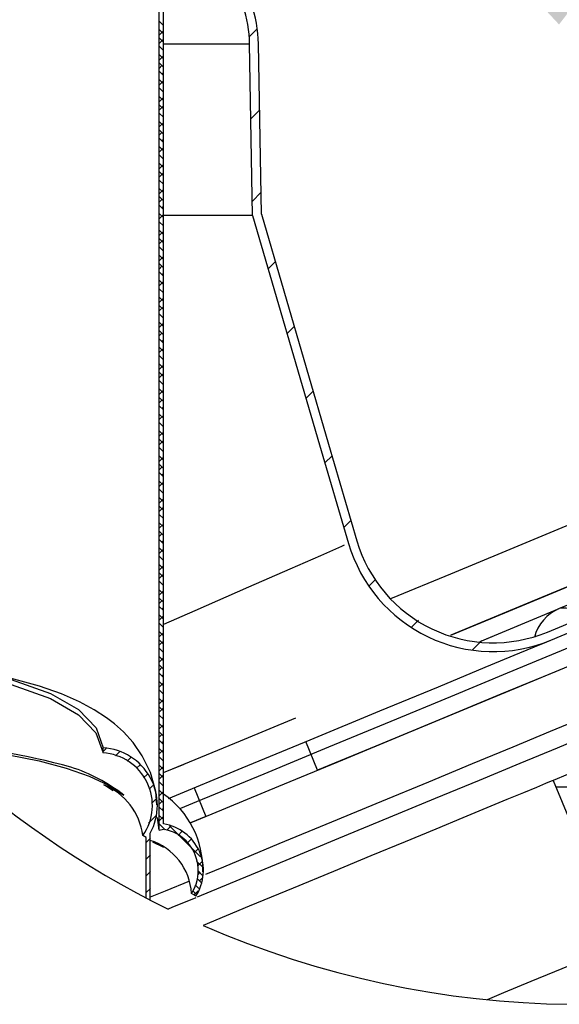
# Model space of a CAD drawing. Extents: x 2 to 154, y 1 to 99.
# Drawn here: x 16 to 22, y 71 to 81 of the extents above; entities that cross this region are included whole.
import ezdxf

# ---------------------------------------------------------------- set-up
doc = ezdxf.new("R2010")
doc.units = 0
doc.header["$MEASUREMENT"] = 0
doc.linetypes.add('SLD-SOLID', pattern=[0])
doc.layers.get('0').update_dxf_attribs({"linetype": 'CONTINUOUS'})
doc.styles.get("Standard").update_dxf_attribs({"font": 'GOTHIC.TTF'})
doc.dimstyles.new('SLDDIMSTYLE2', dxfattribs={"dimtxt": 0, "dimasz": 1, "dimexe": 0, "dimexo": 0.0625, "dimgap": 0, "dimtad": 0, "dimtih": 1, "dimtoh": 1, "dimdec": 0, "dimrnd": 1e-09, "dimzin": 0, "dimtxsty": 'STANDARD', "dimsah": 1, "dimcen": 0.09, "dimazin": 3, "dimtfac": 1, "dimtdec": 0, "dimtofl": 0, "dimtmove": 0, "dimatfit": 3, "dimtolj": 1, "dimtzin": 0})

# ---------------------------------------------------------------- blocks, each defined once
blk = doc.blocks.new('SW_HATCH_0')
at = {"color": 0, "linetype": 'SLD-SOLID'}
for p, q in [((-13.67, 4.097), (-13.625, 4.052)), ((-13.67, 4.008), (-13.625, 3.963)), ((-13.625, 3.995), (-13.67, 3.95)), ((-12.633, 4.014), (-12.718, 3.93)), ((-13.67, 3.92), (-13.625, 3.875)), ((-13.625, 3.907), (-13.67, 3.862)), ((-13.67, 3.832), (-13.625, 3.787)), ((-13.67, 3.743), (-13.625, 3.698)), ((-13.625, 3.73), (-13.67, 3.685)), ((-13.67, 3.655), (-13.625, 3.61)), ((-13.641, 3.626), (-13.67, 3.597)), ((-13.67, 3.567), (-13.625, 3.522)), ((-13.625, 3.553), (-13.641, 3.537)), ((-13.67, 3.478), (-13.625, 3.433)), ((-13.625, 3.465), (-13.67, 3.42)), ((-13.67, 3.39), (-13.625, 3.345)), ((-13.67, 3.301), (-13.625, 3.256)), ((-13.625, 3.288), (-13.67, 3.243)), ((-13.67, 3.213), (-13.625, 3.168)), ((-13.625, 3.2), (-13.67, 3.155)), ((-13.67, 3.125), (-13.625, 3.08)), ((-12.609, 3.155), (-12.7, 3.064)), ((-13.67, 3.036), (-13.625, 2.991)), ((-13.625, 3.023), (-13.67, 2.978)), ((-13.67, 2.948), (-13.625, 2.903)), ((-13.641, 2.919), (-13.67, 2.89)), ((-13.67, 2.859), (-13.625, 2.814)), ((-13.625, 2.846), (-13.641, 2.83)), ((-13.67, 2.771), (-13.625, 2.726)), ((-13.625, 2.758), (-13.67, 2.713)), ((-13.67, 2.683), (-13.625, 2.638)), ((-13.67, 2.594), (-13.625, 2.549)), ((-13.625, 2.581), (-13.67, 2.536)), ((-13.67, 2.506), (-13.625, 2.461)), ((-13.625, 2.493), (-13.67, 2.448)), ((-13.67, 2.417), (-13.625, 2.372)), ((-13.67, 2.329), (-13.625, 2.284)), ((-13.625, 2.316), (-13.67, 2.271)), ((-13.67, 2.241), (-13.625, 2.196)), ((-13.641, 2.212), (-13.67, 2.183)), ((-12.594, 2.286), (-12.685, 2.195)), ((-13.67, 2.152), (-13.625, 2.107)), ((-13.625, 2.139), (-13.641, 2.123)), ((-13.67, 2.064), (-13.625, 2.019)), ((-13.625, 2.051), (-13.67, 2.006)), ((-13.67, 1.976), (-13.625, 1.931)), ((-13.67, 1.887), (-13.625, 1.842)), ((-13.625, 1.874), (-13.67, 1.829)), ((-13.67, 1.799), (-13.625, 1.754)), ((-13.625, 1.786), (-13.67, 1.741)), ((-13.67, 1.71), (-13.625, 1.665)), ((-13.67, 1.622), (-13.625, 1.577)), ((-13.625, 1.609), (-13.67, 1.564)), ((-13.67, 1.534), (-13.625, 1.489)), ((-13.641, 1.505), (-13.67, 1.475)), ((-12.443, 1.553), (-12.518, 1.478)), ((-13.67, 1.445), (-13.625, 1.4)), ((-13.67, 1.357), (-13.625, 1.312)), ((-13.625, 1.432), (-13.641, 1.416)), ((-13.625, 1.344), (-13.67, 1.299)), ((-13.67, 1.268), (-13.625, 1.223)), ((-13.67, 1.18), (-13.625, 1.135)), ((-13.625, 1.167), (-13.67, 1.122)), ((-13.67, 1.092), (-13.625, 1.047)), ((-13.625, 1.078), (-13.67, 1.033)), ((-13.67, 1.003), (-13.625, 0.958)), ((-13.67, 0.915), (-13.625, 0.87)), ((-13.625, 0.902), (-13.67, 0.857)), ((-12.243, 0.869), (-12.318, 0.794)), ((-13.67, 0.826), (-13.625, 0.781)), ((-13.641, 0.797), (-13.67, 0.768)), ((-13.67, 0.738), (-13.625, 0.693)), ((-13.67, 0.65), (-13.625, 0.605)), ((-13.625, 0.637), (-13.67, 0.592)), ((-13.625, 0.725), (-13.641, 0.709)), ((-13.67, 0.561), (-13.625, 0.516)), ((-13.67, 0.473), (-13.625, 0.428)), ((-13.625, 0.46), (-13.67, 0.415)), ((-13.67, 0.385), (-13.625, 0.34)), ((-13.625, 0.371), (-13.67, 0.326)), ((-13.67, 0.296), (-13.625, 0.251)), ((-13.67, 0.208), (-13.625, 0.163)), ((-13.625, 0.195), (-13.67, 0.15)), ((-13.67, 0.119), (-13.625, 0.074)), ((-12.043, 0.185), (-12.118, 0.11)), ((-13.641, 0.09), (-13.67, 0.061)), ((-13.67, 0.031), (-13.625, -0.014)), ((-13.625, 0.018), (-13.641, 0.002)), ((-13.67, -0.057), (-13.625, -0.102)), ((-13.625, -0.071), (-13.67, -0.116)), ((-13.67, -0.146), (-13.625, -0.191)), ((-13.67, -0.234), (-13.625, -0.279)), ((-13.625, -0.247), (-13.67, -0.292)), ((-13.67, -0.323), (-13.625, -0.368)), ((-13.625, -0.336), (-13.67, -0.381)), ((-13.67, -0.411), (-13.625, -0.456)), ((-13.67, -0.499), (-13.625, -0.544)), ((-13.625, -0.513), (-13.67, -0.558)), ((-11.843, -0.499), (-11.918, -0.574)), ((-13.67, -0.588), (-13.625, -0.633)), ((-13.641, -0.617), (-13.67, -0.646)), ((-13.67, -0.676), (-13.625, -0.721)), ((-13.625, -0.689), (-13.641, -0.705)), ((-13.67, -0.765), (-13.625, -0.81)), ((-13.625, -0.778), (-13.67, -0.823)), ((-13.67, -0.853), (-13.625, -0.898)), ((-13.67, -0.941), (-13.625, -0.986)), ((-13.625, -0.954), (-13.67, -0.999)), ((-13.67, -1.03), (-13.625, -1.075)), ((-13.625, -1.043), (-13.67, -1.088)), ((-13.67, -1.118), (-13.625, -1.163)), ((-13.67, -1.206), (-13.625, -1.251)), ((-13.625, -1.22), (-13.67, -1.265)), ((-11.643, -1.182), (-11.718, -1.257)), ((-13.67, -1.295), (-13.625, -1.34)), ((-13.641, -1.324), (-13.67, -1.353)), ((-13.67, -1.383), (-13.625, -1.428)), ((-13.625, -1.396), (-13.641, -1.412)), ((-13.67, -1.472), (-13.625, -1.517)), ((-13.625, -1.485), (-13.67, -1.53)), ((-13.67, -1.56), (-13.625, -1.605)), ((-13.67, -1.648), (-13.625, -1.693)), ((-13.625, -1.662), (-13.67, -1.707)), ((-13.67, -1.737), (-13.625, -1.782)), ((-13.625, -1.75), (-13.67, -1.795)), ((-13.67, -1.825), (-13.625, -1.87)), ((-11.382, -1.806), (-11.452, -1.876)), ((-13.67, -1.914), (-13.625, -1.959)), ((-13.625, -1.927), (-13.67, -1.972)), ((-13.67, -2.002), (-13.625, -2.047)), ((-13.641, -2.031), (-13.67, -2.06)), ((-13.67, -2.09), (-13.625, -2.135)), ((-13.67, -2.179), (-13.625, -2.224)), ((-13.625, -2.104), (-13.641, -2.119)), ((-13.625, -2.192), (-13.67, -2.237)), ((-13.67, -2.267), (-13.625, -2.312)), ((-10.929, -2.237), (-11.002, -2.31)), ((-13.67, -2.356), (-13.625, -2.401)), ((-13.625, -2.369), (-13.67, -2.414)), ((-13.67, -2.444), (-13.625, -2.489)), ((-13.625, -2.457), (-13.67, -2.502)), ((-10.259, -2.45), (-10.359, -2.55)), ((-13.67, -2.532), (-13.625, -2.577)), ((-13.67, -2.621), (-13.625, -2.666)), ((-13.625, -2.634), (-13.67, -2.679)), ((-13.67, -2.709), (-13.625, -2.754)), ((-13.641, -2.738), (-13.67, -2.767)), ((-13.67, -2.797), (-13.625, -2.842)), ((-13.67, -2.886), (-13.625, -2.931)), ((-13.625, -2.899), (-13.67, -2.944)), ((-13.625, -2.811), (-13.641, -2.827)), ((-13.67, -2.974), (-13.625, -3.019)), ((-13.67, -3.063), (-13.625, -3.108)), ((-13.625, -3.076), (-13.67, -3.121)), ((-13.67, -3.151), (-13.625, -3.196)), ((-13.625, -3.164), (-13.67, -3.209)), ((-13.67, -3.239), (-13.625, -3.284)), ((-13.67, -3.328), (-13.625, -3.373)), ((-13.625, -3.341), (-13.67, -3.386)), ((-13.67, -3.416), (-13.625, -3.461)), ((-13.641, -3.445), (-13.67, -3.474)), ((-13.67, -3.505), (-13.625, -3.55)), ((-13.625, -3.518), (-13.641, -3.534)), ((-14.23, -3.593), (-14.263, -3.626)), ((-14.085, -3.625), (-14.132, -3.672)), ((-13.67, -3.593), (-13.625, -3.638)), ((-13.625, -3.606), (-13.67, -3.651)), ((-13.972, -3.688), (-14.009, -3.726)), ((-13.67, -3.681), (-13.625, -3.726)), ((-13.872, -3.765), (-13.909, -3.802)), ((-13.67, -3.77), (-13.625, -3.815)), ((-13.625, -3.783), (-13.67, -3.828)), ((-13.793, -3.863), (-13.835, -3.904)), ((-13.67, -3.858), (-13.625, -3.903)), ((-13.625, -3.871), (-13.67, -3.916)), ((-13.67, -3.946), (-13.625, -3.991)), ((-13.737, -3.983), (-13.778, -4.024)), ((-13.67, -4.035), (-13.625, -4.08)), ((-13.625, -4.048), (-13.67, -4.093)), ((-4.773, -4), (-9.477, -4)), ((-13.7, -4.123), (-13.747, -4.171)), ((-13.67, -4.123), (-13.625, -4.168)), ((-13.641, -4.152), (-13.67, -4.181)), ((-13.67, -4.212), (-13.625, -4.257)), ((-13.625, -4.225), (-13.641, -4.241)), ((-13.701, -4.301), (-13.783, -4.383)), ((-13.67, -4.3), (-13.625, -4.345)), ((-13.625, -4.313), (-13.67, -4.358)), ((-13.548, -4.413), (-13.591, -4.457)), ((-13.56, -4.409), (-13.232, -4.738)), ((-13.43, -4.472), (-13.469, -4.511)), ((-13.764, -4.541), (-13.809, -4.586)), ((-13.334, -4.553), (-13.372, -4.59)), ((-13.259, -4.654), (-13.3, -4.695)), ((-13.764, -4.718), (-13.809, -4.763)), ((-13.275, -4.783), (-13.21, -4.849)), ((-13.263, -4.883), (-13.212, -4.935)), ((-13.216, -4.788), (-13.261, -4.833)), ((-13.764, -4.895), (-13.809, -4.94)), ((-13.269, -4.966), (-13.225, -5.01)), ((-13.243, -4.904), (-13.266, -4.927)), ((-13.213, -4.962), (-13.243, -4.992)), ((-13.764, -5.072), (-13.809, -5.117)), ((-13.316, -5.096), (-13.276, -5.136)), ((-13.26, -5.098), (-13.303, -5.141)), ((-13.29, -5.033), (-13.25, -5.073))]:
    blk.add_line(p, q, dxfattribs=at)
at = {"color": 0, "linetype": 'SLD-SOLID', "flags": 128}
blk.add_lwpolyline([(-13.67, -4.388), (-13.648, -4.41), (-13.606, -4.452)], dxfattribs=at)

msp = doc.modelspace()

# ---------------------------------------------------------------- linework, layer by layer
at = {"color": 7, "linetype": 'SLD-SOLID'}
for p, q in [((17.790674, 72.645788), (17.790674, 85.067584)), ((17.835673, 72.710601), (17.835673, 85.067584)), ((18.777905, 79.14351), (18.746239, 80.957581)), ((18.870673, 79.157583), (18.839254, 80.957581)), ((18.777905, 79.14351), (18.75653, 79.143549)), ((31.463345, 77.109209), (21.954705, 73.170604)), ((21.894339, 74.739964), (25.409888, 76.196151)), ((21.929928, 74.654043), (25.491641, 76.129353)), ((22.435655, 75.159015), (22.020838, 74.987191)), ((21.185066, 74.641003), (22.020838, 74.987191)), ((19.464149, 73.278742), (19.339013, 73.58085)), ((17.835673, 73.25364), (18.054314, 73.344203)), ((17.415362, 73.015799), (17.205155, 73.124901)), ((18.158786, 73.091984), (18.283922, 72.789876)), ((21.954705, 73.170604), (22.672236, 71.43833)), ((17.304212, 73.063516), (17.297741, 73.067868)), ((17.790674, 72.645788), (17.770468, 72.778955)), ((18.283922, 72.789876), (18.122469, 72.722999)), ((17.650937, 71.92898), (17.650937, 72.566357)), ((17.695938, 71.905631), (17.695938, 72.612922)), ((17.790674, 72.645788), (17.835768, 72.654759)), ((17.719168, 72.522734), (17.835198, 72.464296))]:
    msp.add_line(p, q, dxfattribs=at)
at = {"color": 8, "linetype": 'SLD-SOLID'}
msp.add_line((17.835673, 80.957581), (18.746239, 80.957581), dxfattribs=at)
at = {"color": 7, "linetype": 'SLD-SOLID', "flags": 128}
for points in [[(18.752343, 79.143559), (18.675402, 79.143644), (18.54577, 79.143764), (18.3637, 79.143918), (18.018113, 79.144189), (17.835673, 79.14432)], [(18.777905, 79.14351), (19.48601, 76.720272), (19.791737, 75.677332)], [(18.870673, 79.157583), (19.581145, 76.726319), (19.880977, 75.703514)], [(20.237347, 75.092711), (20.257773, 75.101173), (20.873729, 75.35631), (21.458223, 75.598415), (22.010187, 75.827047), (22.528606, 76.041782), (23.012534, 76.242231), (23.46108, 76.428025), (23.873426, 76.598824), (24.248814, 76.754317), (24.586557, 76.894214), (24.886039, 77.018264), (25.146708, 77.126235), (25.368087, 77.217934), (25.549771, 77.293191), (25.691429, 77.351865), (25.792796, 77.393854), (25.853692, 77.419078), (25.874004, 77.427491)], [(20.872914, 74.706538), (21.299811, 74.883363), (21.862172, 75.1163), (22.393023, 75.336187), (22.891429, 75.542634), (23.356518, 75.73528), (23.787472, 75.913785), (24.183531, 76.077838), (24.544001, 76.227152), (24.868249, 76.361459), (25.155703, 76.480527), (25.405861, 76.584144), (25.618282, 76.672133), (25.792591, 76.744334), (25.928484, 76.800622), (26.025721, 76.840901), (26.084131, 76.865093), (26.103614, 76.873164)], [(26.103614, 76.873164), (26.083302, 76.864752), (26.022407, 76.839528), (25.921037, 76.797538), (25.779382, 76.73886), (25.597697, 76.663607), (25.376318, 76.571907), (25.11565, 76.463936), (24.816168, 76.339885), (24.478424, 76.199988), (24.103035, 76.044497), (23.690689, 75.873698), (23.242142, 75.687904), (22.758217, 75.487455), (22.239797, 75.272718), (21.687834, 75.044088), (21.103339, 74.801982), (20.87479, 74.707314)], [(20.874991, 74.707397), (21.181975, 74.834554), (21.757621, 75.072994), (22.301139, 75.298127), (22.811553, 75.509548), (23.287942, 75.706873), (23.729447, 75.889751), (24.135274, 76.05785), (24.504688, 76.210867), (24.837029, 76.348527), (25.131693, 76.470581), (25.388152, 76.57681), (25.605943, 76.667022), (25.784674, 76.741053), (25.924021, 76.798774), (26.023734, 76.840077), (26.083635, 76.864889), (26.103614, 76.873164)], [(26.333223, 76.318836), (26.31349, 76.310661), (26.254323, 76.286153), (26.155829, 76.245357), (26.018181, 76.188341), (25.841629, 76.11521), (25.626482, 76.026093), (25.373126, 75.921149), (25.082009, 75.800566), (24.753653, 75.664557), (24.388641, 75.513364), (23.987622, 75.347255), (23.551309, 75.16653), (23.080481, 74.971506), (22.575976, 74.762533), (22.038689, 74.539981), (21.469579, 74.304249), (20.869658, 74.055754), (20.239995, 73.794937), (19.58171, 73.522267), (18.895973, 73.238226), (18.184008, 72.94332), (18.014821, 72.873241)], [(18.129064, 72.72573), (18.350274, 72.817358), (19.054317, 73.108983), (19.73231, 73.389816), (20.383059, 73.659366), (21.005421, 73.917157), (21.598304, 74.162738), (22.160665, 74.395675), (22.691515, 74.615559), (23.189924, 74.822007), (23.655012, 75.014654), (24.085965, 75.19316), (24.482025, 75.357213), (24.842495, 75.506524), (25.166742, 75.640832), (25.454197, 75.7599), (25.704354, 75.863519), (25.916775, 75.951507), (26.091085, 76.023709), (26.226976, 76.079996), (26.324213, 76.120273), (26.382625, 76.144468), (26.402107, 76.152537)], [(26.402107, 76.152537), (26.381795, 76.144125), (26.320899, 76.118901), (26.219532, 76.076913), (26.077874, 76.018237), (25.89619, 75.94298), (25.674811, 75.851282), (25.414142, 75.743309), (25.11466, 75.61926), (24.776917, 75.479363), (24.401529, 75.32387), (23.989183, 75.153071), (23.540637, 74.967277), (23.056709, 74.766828), (22.53829, 74.552093), (21.986326, 74.323461), (21.401832, 74.081356), (20.785876, 73.826219), (20.139587, 73.558517), (19.464149, 73.278742)], [(21.183242, 74.640248), (21.250859, 74.668257), (21.826503, 74.906695), (22.020838, 74.987191)], [(17.888694, 72.980109), (18.667586, 73.302736), (19.38787, 73.601088), (20.12264, 73.905439), (20.74185, 74.161925), (21.237673, 74.367302), (21.602283, 74.518328), (21.758633, 74.583089), (21.864958, 74.627131), (21.929928, 74.654043)], [(14.532409, 74.482283), (15.010758, 74.449315), (15.678767, 74.360125), (16.224208, 74.238778), (16.640031, 74.091707), (16.938124, 73.920369), (17.122883, 73.727518), (17.199104, 73.516001)], [(23.846301, 74.483418), (23.826765, 74.475328), (23.768197, 74.451066), (23.670713, 74.410689), (23.534512, 74.354271), (23.359866, 74.281931), (23.147128, 74.193812), (22.896725, 74.090093), (22.609164, 73.970981), (22.285021, 73.836716), (21.924952, 73.68757), (21.529679, 73.523842), (21.100001, 73.345864), (20.636779, 73.153991), (20.140951, 72.948612), (19.613511, 72.730141), (19.055526, 72.499015), (18.468115, 72.255701), (18.279984, 72.177775)], [(14.578999, 74.425087), (15.011724, 74.395215), (15.679338, 74.305935), (16.224301, 74.184484), (16.639566, 74.0373), (16.937022, 73.865843), (17.121095, 73.67287), (17.196579, 73.461245)], [(17.763635, 72.912856), (17.754644, 73.052928), (17.696577, 73.25635), (17.611116, 73.429926), (17.512967, 73.572078), (17.413345, 73.68327), (17.318464, 73.768544), (17.233908, 73.833196), (17.102283, 73.91865), (16.946012, 74.002455), (16.755447, 74.086045), (16.52335, 74.168151), (16.135327, 74.272274), (15.733247, 74.348004)], [(23.918629, 74.308805), (23.899092, 74.300713), (23.840523, 74.276454), (23.743041, 74.236074), (23.606838, 74.179658), (23.432194, 74.107318), (23.219454, 74.019199), (22.969053, 73.915478), (22.681492, 73.796366), (22.35735, 73.662103), (21.997279, 73.512957), (21.602007, 73.349229), (21.172327, 73.17125), (20.709106, 72.979378), (20.213277, 72.773999), (19.685839, 72.555526), (19.127852, 72.324402), (18.540441, 72.081088), (18.192242, 71.936858)], [(17.835673, 73.25364), (17.928978, 73.292289), (18.648601, 73.590366), (19.234538, 73.833069)], [(15.402741, 73.538084), (15.437059, 73.535666), (15.83606, 73.493784), (16.197848, 73.440792), (16.521361, 73.37685), (16.805647, 73.302145), (17.049869, 73.216896), (17.253306, 73.121352), (17.415362, 73.015799)], [(17.196579, 73.461245), (17.197842, 73.488623), (17.198473, 73.502312), (17.199104, 73.516001)], [(17.205155, 73.124901), (17.231219, 73.109663), (17.30376, 73.062842)], [(21.954705, 73.170604), (21.935085, 73.162478), (21.876266, 73.138114), (21.778385, 73.09757), (21.641661, 73.040937), (21.466404, 72.968343), (21.253012, 72.879954), (21.001968, 72.775967), (20.71384, 72.656621), (20.389282, 72.522185), (20.02903, 72.372963), (19.633897, 72.209294), (19.204781, 72.031548), (18.742652, 71.840128), (18.256182, 71.638626)], [(17.650937, 72.566357), (17.635159, 72.57757), (17.618214, 72.589613)], [(18.109839, 72.107298), (17.852463, 72.000689), (17.695938, 71.935855)], [(18.178366, 71.931112), (17.92479, 71.826076), (17.886209, 71.810095)], [(18.177169, 71.946994), (18.165872, 71.954489), (18.154574, 71.961987), (18.131983, 71.976975)], [(22.672236, 71.43833), (22.652616, 71.430202), (22.593798, 71.40584), (22.495916, 71.365296), (22.359192, 71.308663), (22.183935, 71.236069), (21.970543, 71.14768), (21.719499, 71.043693), (21.431371, 70.924347), (21.257968, 70.85252)]]:
    msp.add_lwpolyline(points, dxfattribs=at)
at = {"color": 8, "linetype": 'SLD-SOLID', "flags": 128}
msp.add_lwpolyline([(19.74586, 75.657003), (19.717714, 75.64453), (19.495202, 75.547051), (19.172615, 75.405832), (18.733025, 75.213173), (18.168228, 74.96516), (17.835673, 74.8188)], dxfattribs=at)
at = {"color": 7, "linetype": 'SLD-SOLID'}
for centre, radius, start, end in [((22.23548, 80.709496), 9.905326, 107.4026884, 243.9545484), ((17.456546, 80.935075), 1.289889, 0.9997638, 37.4423279), ((17.497089, 80.934153), 1.34237, 1.0000114, 38.379324), ((22.23548, 80.709502), 9.905332, 246.3134403, 338.6865388), ((21.320313, 76.125785), 1.593001, 196.3505946, 292.4999814), ((21.320379, 76.12592), 1.500102, 196.3548324, 292.4956977), ((22.193044, 74.571447), 0.449998, 112.4999167, 165.6302452), ((15.000322, 66.641172), 6.923021, 74.4480109, 86.8006385), ((17.159337, 72.905916), 0.61138, 331.3646386, 86.2705874), ((17.162952, 72.907184), 0.55508, 325.1020535, 86.5268844), ((16.314586, 71.60682), 1.787996, 52.0009999, 72.3579968), ((16.942036, 72.49485), 0.682785, 7.977833, 67.3338529), ((17.286861, 72.235301), 0.963547, 358.2406813, 55.2793678), ((17.760323, 72.218739), 0.4976, 326.8993155, 81.2903907), ((17.760443, 72.218448), 0.443116, 326.9791832, 80.223381), ((17.504218, 71.937552), 0.629002, 3.593375, 72.2538769)]:
    msp.add_arc(centre, radius, start, end, dxfattribs=at)
at = {"color": 8, "linetype": 'SLD-SOLID'}
msp.add_arc((22.07875, 74.747541), 0.246549, 37.4421345, 103.5852476, dxfattribs=at)

# ---------------------------------------------------------------- block references
at = {"color": 7, "linetype": 'SLD-SOLID'}
msp.add_blockref('SW_HATCH_0', (31.460332, 77.101501), dxfattribs=at)

# ---------------------------------------------------------------- leaders
at = {"color": 7, "linetype": 'CONTINUOUS'}
for points in [[(16.899061, 82.559349), (11.619523, 78.070235), (11.119523, 78.070235)], [(21.326731, 81.90388), (31.949707, 73.703603), (32.449707, 73.703603)]]:
    msp.add_leader(points, dimstyle='SLDDIMSTYLE2', dxfattribs=at)

doc.saveas('drawing.dxf')
